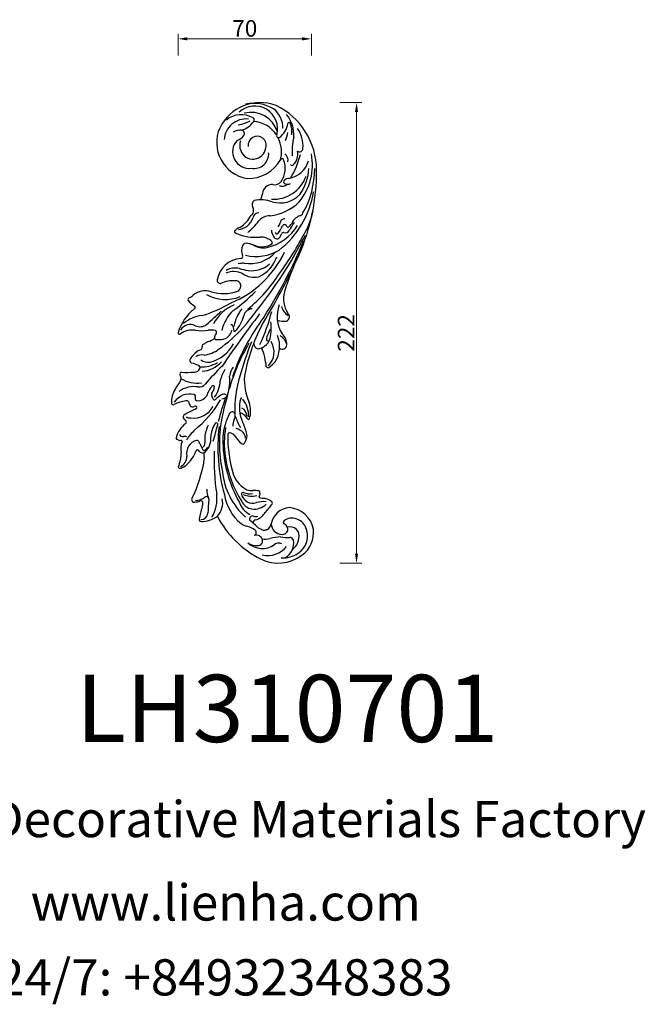
# Model space of a CAD drawing. Units: millimetres. Extents: x 8907 to 9501, y 2213 to 2688.
import ezdxf

# ---------------------------------------------------------------- set-up
doc = ezdxf.new("R2010")
doc.units = ezdxf.units.MM
doc.layers.add('columnas', color=6, linetype='Continuous')
doc.styles.get("Standard").update_dxf_attribs({"font": 'txt', "bigfont": 'gbcbig.shx'})
doc.styles.add('型式1', font='txt')
doc.dimstyles.new('8', dxfattribs={"dimtxt": 8, "dimasz": 4.5, "dimexe": 2.5, "dimexo": 0, "dimgap": 0, "dimtad": 1, "dimdec": 0, "dimtxsty": 'Standard', "dimcen": 0, "dimclrd": 256, "dimclre": 256, "dimclrt": 256, "dimadec": 3, "dimazin": 0, "dimtfac": 1, "dimtdec": 0, "dimtofl": 0, "dimtmove": 0, "dimatfit": 3, "dimfxl": 8, "dimfxlon": 1, "dimlwd": 18, "dimlwe": 18, "dimarcsym": 0})

# ---------------------------------------------------------------- blocks, each defined once
blk = doc.blocks.new('*D131')
at = {"lineweight": 18, "transparency": 16777216}
for p, q in [((9353.690367689236, 2647.876878147617), (9364.190367689236, 2647.876878147617)), ((9361.690367689236, 2643.376878147617), (9361.690367689236, 2430.128897751032)), ((9353.690367689236, 2425.628897751032), (9364.190367689236, 2425.628897751032))]:
    blk.add_line(p, q, dxfattribs=at)
at = {"transparency": 16777216}
for points in [[(9360.940367689236, 2643.376878147617), (9362.440367689236, 2643.376878147617), (9361.690367689236, 2647.876878147617)], [(9360.940367689236, 2430.128897751032), (9362.440367689236, 2430.128897751032), (9361.690367689236, 2425.628897751032)]]:
    blk.add_solid(points, dxfattribs=at)
at = {"layer": 'Defpoints', "color": 0, "transparency": 16777216}
for p in [(9315.249665120786, 2647.876878147617), (9323.911505209451, 2425.628897751032), (9361.690367689236, 2425.628897751032)]:
    blk.add_point(p, dxfattribs=at)
at = {"transparency": 16777216, "insert": (9357.690367689234, 2536.752887949321), "char_height": 8, "attachment_point": 5, "rotation": 90}
blk.add_mtext('222', dxfattribs=at)
blk = doc.blocks.new('*D132')
at = {"lineweight": 18, "transparency": 16777216}
for p, q in [((9275.52844712167, 2670.672926951626), (9275.52844712167, 2681.172926951626)), ((9339.930051258461, 2670.672926951626), (9339.930051258461, 2681.172926951626)), ((9280.02844712167, 2678.672926951626), (9335.430051258461, 2678.672926951626))]:
    blk.add_line(p, q, dxfattribs=at)
at = {"transparency": 16777216}
for points in [[(9280.02844712167, 2679.422926951626), (9280.02844712167, 2677.922926951626), (9275.52844712167, 2678.672926951626)], [(9335.430051258461, 2679.422926951626), (9335.430051258461, 2677.922926951626), (9339.930051258461, 2678.672926951626)]]:
    blk.add_solid(points, dxfattribs=at)
at = {"layer": 'Defpoints', "color": 0, "transparency": 16777216}
for p in [(9339.930051258461, 2678.672926951626), (9339.930051258461, 2623.108889672939), (9275.52844712167, 2536.862174621238)]:
    blk.add_point(p, dxfattribs=at)
at = {"transparency": 16777216, "insert": (9307.729249190066, 2682.672926951626), "char_height": 8, "attachment_point": 5}
blk.add_mtext('70', dxfattribs=at)

msp = doc.modelspace()

# ---------------------------------------------------------------- linework, layer by layer
for centre, radius, start, end in [((9315.249665120782, 2626.034974092405), 21.84190405521116, 69.62620293792223, 153.9102141755829), ((9311.963201444973, 2628.4134962949), 19.1375585447038, 59.63350119508776, 101.4593187774913), ((9312.557150105958, 2635.191793737475), 11.05726192260665, 345.1926796271747, 133.0313294859394), ((9310.700730508328, 2629.807197578046), 13.40810157224341, 17.37067700133364, 104.1419748211306), ((9314.245428533606, 2635.562180374995), 11.92979692263843, 359.653309288448, 51.70897940738359), ((9307.644785085457, 2615.247023199901), 34.76660824314829, 0.06751681201540889, 64.05808063749517), ((9308.538483967304, 2629.192364377034), 10.82588790074806, 85.03312212825874, 175.5403116273238), ((9306.013389152517, 2630.99763449001), 11.08718069928512, 58.83025788169266, 130.1762901955444), ((9302.700953003974, 2652.587722358759), 15.47329954058139, 277.105052200218, 299.445992384286), ((9303.481974686685, 2644.688460430508), 10.42530216291668, 285.1305529556441, 325.5783907216089), ((9311.402075590428, 2639.539189566206), 1.007701931193473, 312.4183819718215, 69.69055333801637), ((9310.899018206723, 2624.132803300213), 14.71009081959103, 33.41398351204045, 85.38804875868017), ((9315.69944183594, 2632.261343091809), 15.75054431185296, 356.19703251555, 39.08162139941903), ((9329.06343606992, 2637.798283837773), 0.4926231738911149, 102.9073267894787, 184.5658943345813), ((9329.09591167356, 2637.77347155213), 0.5247129045123478, 21.64867346094074, 105.7598573239333), ((9319.837129290783, 2633.649622911053), 10.65992899243928, 352.9687774511979, 23.89201763269132), ((9311.793495968419, 2628.669789939449), 17.59952504154838, 156.6667352450073, 260.0275026571067), ((9305.426085086467, 2629.331862852334), 5.349447143495827, 81.6472955648315, 127.7236086731904), ((9305.837880602221, 2632.89545167756), 1.767280535244405, 327.69238565889, 78.07088789798816), ((9318.386771429716, 2639.4430696429), 10.32387555228616, 306.2273973360829, 350.612125575788), ((9319.163284122913, 2633.980377887966), 9.31499701778929, 331.6900167548526, 356.6984321306945), ((9320.693654636145, 2626.88130285867), 15.17147029559275, 355.8400684325622, 34.42002971900772), ((9309.907918710394, 2624.19044091196), 8.04426612279945, 136.8863332922086, 277.6818270235647), ((9302.407376762805, 2635.592041571288), 6.124179159600644, 285.418635284876, 323.5193500798041), ((9311.378063023914, 2627.122257748037), 6.079786344455859, 157.9480831008331, 202.571783949637), ((9313.734574048003, 2627.299876948477), 4.363374170793046, 342.8893245748317, 188.1468910869046), ((9324.009804894245, 2631.881481917118), 0.9034441583977105, 147.5755292148357, 301.9653397541256), ((9311.801389769009, 2624.209994297141), 13.68771567864848, 341.5618121674489, 29.97851418752096), ((9356.963933448373, 2624.628317097445), 26.38444582096768, 165.5398674920906, 185.1922642409752), ((9311.682184315678, 2626.907902928028), 6.286214303167264, 199.702528357037, 351.8440616976141), ((9312.284088658427, 2623.096467532156), 7.000039436240454, 259.2899681313846, 4.848029614247268), ((9326.337578874449, 2622.883363422486), 7.001197792897204, 314.0365930720835, 13.42899002132782), ((9334.199090328802, 2625.749842556101), 1.626358390116323, 229.7080812607659, 1.08903569396246), ((9309.547991431433, 2629.158912093798), 17.84078472918617, 267.4225368780783, 330.9825460647923), ((9325.792334967244, 2620.187015791702), 0.7172999458633584, 7.447936390811202, 153.7049629902289), ((9316.305465561925, 2616.185697404862), 10.98930761753726, 324.7338928913364, 21.87427205727922), ((9324.996210676742, 2620.16422723405), 3.632974936534678, 346.6473486607634, 54.33616067542037), ((9327.189357597894, 2622.860996266401), 11.7009875760855, 279.0308716984648, 344.9026101387911), ((9290.53876476964, 2634.740923201551), 45.69304290507304, 329.3824490619978, 344.9193031296058), ((9312.277765734592, 2617.863441643628), 28.14540139564166, 320.4323729256271, 10.74099525916809), ((9330.601321702008, 2618.490861405344), 0.8797230326543215, 211.4945776957997, 313.2627045323319), ((9243.316276639836, 2614.52216766751), 99.09805171747358, 336.0383200652258, 0.4427829686731142), ((9316.161709110746, 2616.828067490234), 22.47693790676054, 323.842759774055, 358.1288532963343), ((9298.090484962011, 2616.068113430341), 43.39488435495096, 330.4514934524445, 359.9645394555302), ((9321.70432881766, 2617.825043020744), 16.55880224115947, 266.0951376720102, 340.6352979617688), ((9322.36878644271, 2611.693406731792), 3.449044598213175, 252.9258375087223, 327.5100904978377), ((9327.424383280048, 2609.719488132404), 0.9389072175921487, 121.7810746703377, 240.1670567195798), ((9329.563160969634, 2606.691534883129), 4.644683836440008, 96.64088397204739, 124.5374110862144), ((9428.160581342805, 2570.162363822703), 116.9385302412489, 162.6523767045226, 164.7212719493522), ((9321.222574515848, 2603.460938060832), 4.937245216247172, 88.4500988846688, 161.4732747164276), ((9325.772958364385, 2611.910043255091), 4.316970985153805, 250.2574452650468, 307.1219597387169), ((9297.286792108524, 2611.598598336491), 44.1389121157473, 307.8390003116932, 351.0863374155713), ((9328.430789082608, 2611.166840087481), 2.699455388551251, 236.9175124439562, 300.854582795932), ((9313.698391593713, 2598.560129331208), 2.477716834895105, 124.0647847547465, 211.7467923433454), ((9315.627105190933, 2585.817366368069), 15.16248355325493, 69.37741369227213, 102.6347100572039), ((9316.86141998356, 2617.847999461284), 24.77339673721421, 277.334006332499, 313.6916171590067), ((9324.738419591413, 2612.66152924356), 13.20323347419725, 253.4049065731384, 316.46156578019), ((9309.89603133571, 2595.365121074838), 2.130636338209891, 302.8446859627846, 10.27011207436247), ((9309.100728249072, 2595.786450719642), 2.892099944830874, 359.1785879847584, 30.54912009083945), ((9303.443259546208, 2603.957963783791), 38.28117625652108, 330.8551685855182, 347.3981587915343), ((9297.021787550852, 2600.80693626552), 15.54823913252627, 299.3137167660199, 328.5547715524086), ((9303.8288155024, 2594.922337366227), 8.32108716059417, 275.6783026560879, 342.2980198140174), ((9290.100760060397, 2608.525035259233), 30.17977669170481, 309.3218252842275, 323.6582259353303), ((9311.402273604786, 2592.497580457606), 1.133123835885864, 108.0270070190971, 169.9314479921414), ((9314.48248031449, 2592.006631795124), 2.753696827403463, 90.4468154204391, 171.9515559566572), ((9320.007147114293, 2586.019361727277), 7.257934981049463, 89.86833476219081, 140.4538976660158), ((9326.818317352778, 2589.770849811365), 1.967721012920005, 83.53690362538964, 176.8623391327824), ((9337.743507071506, 2585.67711650662), 8.40970621799893, 116.7563564933523, 153.2559565641272), ((9333.646126115744, 2595.521071099709), 2.355353386084451, 277.5961137969202, 338.7521147788045), ((9303.34756978617, 2585.673891170802), 0.6490799745285678, 110.5898982154081, 217.3728108074653), ((9296.38462345825, 2596.068332942462), 11.88014466012156, 304.5333138658911, 309.7424882139439), ((9304.489249193774, 2586.714708680281), 0.5541654100200556, 74.85105124981926, 156.7586864342783), ((9312.671943279389, 2601.471369558015), 24.27744394215006, 283.7475968589232, 328.0461198546923), ((9325.94145814781, 2586.482853405834), 5.333459565301451, 180.9000579785601, 216.9466332143099), ((9303.44848139573, 2599.545430595615), 25.13941226395592, 324.3518638849284, 333.4633970208566), ((9321.034931261518, 2590.523872110909), 3.872758177777814, 318.0169352759464, 350.4080457819539), ((9326.983012952658, 2587.858142895703), 1.13876190600422, 15.2107057991683, 156.407454432873), ((9327.254337963695, 2587.40500764526), 2.346636386525071, 253.6090450019158, 334.3260712265014), ((9328.65813967599, 2588.443047072828), 0.6433840107270525, 206.4056307341908, 298.3384967451667), ((9326.680358490567, 2591.007460720898), 3.874811604116244, 306.1028847051312, 336.4862651866187), ((9368.059544841417, 2566.609381172498), 43.45275342225976, 147.2124680031237, 152.9232996629576), ((9304.255645428262, 2586.769451114678), 2.060644600369841, 226.2908391999611, 254.2396649985), ((9312.760631447461, 2605.186594326122), 22.32356621437099, 245.9416088421554, 276.0848136544261), ((9315.49763228815, 2575.308972355855), 7.688766155645177, 45.82183981001673, 92.7634190702863), ((9111.485450038917, 2675.139147507228), 243.5751326414756, 327.5672403528908, 337.2981425622418), ((9320.078310272404, 2580.241674766976), 0.970947960261885, 323.5959527217993, 36.79098758655727), ((9323.283124703574, 2583.852450807585), 1.704214575505732, 199.7322155309974, 335.5480337206664), ((9323.237656046902, 2585.290696471267), 0.7524442075800901, 186.6906907330702, 328.185818141599), ((9196.085112423729, 2659.136018215752), 158.9723269793917, 323.9063745379246, 332.3306518908651), ((9320.79017611769, 2585.719772231661), 4.7932734758158, 327.5379273943548, 346.6086065561836), ((9326.35547274884, 2584.184925146425), 0.9973052572451879, 76.27232776879107, 154.7946345539268), ((8962.974103157992, 2781.887475241161), 423.2067549223049, 329.9559497961429, 332.1187381913396), ((9313.062678170158, 2576.469994996472), 6.838952896187243, 157.7365806078977, 201.1470271392532), ((9308.544788379664, 2577.825603818062), 2.1924542576699, 74.10572637829101, 145.7022592319702), ((9313.242905780638, 2594.953190669888), 21.33948596288977, 256.0227854106752, 301.4081564894008), ((9299.851654205175, 2540.25113796774), 40.75682494761761, 70.99303942357075, 76.81918922843573), ((9316.788366866995, 2586.70885519969), 8.973000470397873, 236.9430701169435, 280.6155763410591), ((9316.052867670927, 2587.489075821686), 9.182356360781387, 251.4091532849669, 301.5669445938444), ((9306.777619669587, 2560.210807518849), 12.51124459690434, 94.64243061473513, 169.9182569435299), ((9282.295934734391, 2596.977437467471), 49.4625364908928, 292.4157437661771, 334.4330943576792), ((9305.829514996416, 2573.61668846176), 0.9379048362992172, 266.0554872341394, 24.30723439373241), ((9310.162910420422, 2586.783138120173), 16.62720321054773, 260.5711266220064, 318.6357410008965), ((9308.077234713792, 2578.387996747501), 15.89409385749335, 293.6604990050628, 342.1675340336511), ((9417.8851365717, 2531.303769884632), 94.36372091691268, 152.9100713605218, 164.4668866710299), ((9303.082985615029, 2559.284991225725), 8.760382551740722, 76.26352187644692, 119.2696237990488), ((9307.378320490587, 2558.588003796386), 11.79272517251439, 89.70523030663534, 103.9594146264663), ((9313.76828885931, 2597.848783969246), 31.26162074545802, 254.0224557781458, 261.9554530825542), ((9093.657016368332, 2717.999030228553), 278.279770625913, 320.0637564084842, 327.871031606294), ((9311.284601582376, 2579.035748256264), 12.28736397386608, 261.1463722887402, 312.7978945906789), ((8970.758573215238, 2746.171278580803), 401.9316013812738, 329.1626545910634, 333.5059989335963), ((9295.891784291085, 2562.1032350927), 1.462836517670055, 168.2576458635894, 278.6059106767868), ((9302.807451242423, 2543.943439933139), 18.00515084489136, 88.09456503402224, 111.8350931581611), ((9302.350738653351, 2555.773033856912), 10.55047035536693, 65.80887334231802, 110.7050082496607), ((9303.303117421805, 2559.356743017305), 2.583945983650657, 357.2364652123561, 87.71539166485489), ((9312.266135862386, 2573.061283865038), 9.487454377470735, 233.884801642811, 283.3438960738517), ((9265.362999308172, 2602.581981898505), 69.84676350758916, 308.8663636669374, 327.9182829904886), ((9288.62245709264, 2548.022530445885), 9.01667686196882, 71.22550089448745, 131.0935471701559), ((9303.072372519422, 2559.333287122347), 2.813503823384554, 296.5551455640113, 357.9401670786565), ((9281.336771287824, 2552.759701111135), 1.032527089562708, 105.3122854258304, 201.595395454665), ((9288.445190834173, 2558.903224311464), 10.37578114972067, 218.956342387045, 241.8419635036078), ((9278.483934214057, 2559.503520438107), 6.300487961743302, 294.1746020761778, 311.952280896636), ((9298.440048201175, 2572.019740118095), 19.14557786950542, 241.3935259804316, 291.7221659960755), ((9297.511735591053, 2577.383216373672), 21.66741822639971, 253.9588361312847, 288.3418752060742), ((9247.536737687313, 2622.271127103724), 92.57597157679466, 306.1517055057756, 314.9509494213252), ((9338.552686498837, 2553.075689852346), 12.10137572258187, 163.1972611463008, 214.5878406002818), ((9298.814375381162, 2529.44898982895), 24.43746638146348, 129.5597567255094, 162.3408814957877), ((9282.91242685966, 2549.121488029677), 0.8982501309605047, 292.1142440304571, 44.88980131229529), ((9266.58695643889, 2611.096141633464), 69.11147817678258, 287.2317484338443, 300.0138928367393), ((9311.062579865662, 2531.228704075405), 20.89372938358516, 114.0291125280549, 151.9375208074112), ((9315.30902409871, 2533.621816337894), 19.13966895047902, 133.4360678721494, 167.075922665707), ((9322.167076883175, 2536.122464961712), 20.0316386499574, 142.1088141790619, 169.1323667600285), ((9311.531313870759, 2544.033928955626), 4.38630943912497, 93.61654366946595, 166.5961861565063), ((9338.931962820116, 2544.682935999413), 15.60544384846948, 158.9379647820365, 212.5706179716028), ((9334.59030916592, 2552.667281196445), 9.718274617091097, 199.3028432093873, 232.7156464195939), ((9288.795549191262, 2528.727617804186), 16.45092592454091, 96.05464256963792, 129.9151910714539), ((8735.716947747696, 3151.407256058722), 824.2838791465126, 312.1947838676514, 312.8568861506942), ((9918.480470070914, 2093.476223912748), 754.3477571654591, 143.1480648673239, 145.5020890781917), ((9401.320499798983, 2481.517542738233), 105.196030657556, 143.2169682574061, 161.1209443853992), ((9291.612091815872, 2548.904739679821), 16.11988870482081, 315.4729385675535, 346.1675119283591), ((9243.969543679339, 2565.583386392912), 78.94712027685978, 334.130435885583, 346.4796073062508), ((9326.396283123262, 2551.835922855376), 9.501541855971048, 251.870935376124, 278.9279342114606), ((9327.273436308675, 2544.378400578837), 2.019297402043977, 287.2085544430394, 358.1910482806994), ((9326.890455752744, 2544.49981829257), 2.408399861395135, 355.5906797815591, 45.11110936003685), ((9281.432148275138, 2535.279665152436), 5.499478289605715, 63.63616544790307, 148.8693665419559), ((9282.421413475715, 2528.354697948183), 9.769648201642243, 81.93147195921124, 125.5986445164948), ((9287.003588604097, 2560.984408497824), 23.18023979442572, 262.0377712543802, 277.7996098596414), ((9286.142094743687, 2545.448343431623), 5.710774812462175, 246.6024863769376, 304.1730858440835), ((9291.347434985075, 2527.562792693535), 10.52423937169614, 77.21022332899973, 96.5367435835143), ((9254.820384913968, 2586.549029145874), 70.37445185552514, 304.9584086068469, 317.8928026341275), ((9296.18405229171, 2538.906811528523), 5.356688427928859, 272.5851146648887, 351.6610346101108), ((9301.455856976654, 2540.313585752832), 0.4182706022341425, 10.25195691478461, 168.2504569886047), ((9322.256326343884, 2543.438250189653), 20.6157741250734, 188.5084764158901, 195.4857099475841), ((9395.257560139367, 2499.365927335259), 89.24862087897843, 152.815303144081, 169.3279128115172), ((9155.62465587234, 2612.675926575231), 180.413548435961, 334.4347855845826, 335.7942331084944), ((9297.349259349237, 2539.243121350426), 23.17226429104953, 347.1303188820488, 7.166316182206163), ((9276.1996164777, 2536.726202105074), 0.6848042272249638, 168.5474243880347, 321.3543960841699), ((9288.9837306718, 2538.539943020251), 6.042256079860529, 280.0408055614311, 313.7653061636743), ((9296.896635120362, 2534.25126698814), 3.734191188657524, 143.3351794496499, 181.1495497612673), ((9293.899290621166, 2534.212232035214), 0.7369691090034323, 182.7906537381113, 274.9878325223827), ((9293.362769478776, 2537.082441855574), 0.807240945924101, 311.8438246193357, 67.0732669754434), ((9294.457696028832, 2556.920274722999), 23.44743246540704, 268.7919728799613, 274.8145436767925), ((9302.835614747893, 2537.958390242872), 0.4473216746647959, 183.1411139045122, 306.9122091653678), ((9314.544018374505, 2535.175499656629), 5.505122426990325, 299.8272283785923, 348.5415149632656), ((9322.278607929826, 2533.540876329624), 4.108250076502362, 161.8503177189661, 182.6956742611662), ((9318.95466460138, 2533.682983364718), 0.8488037178618107, 203.2692676136718, 340.9896320024969), ((9310.726444275186, 2530.249110930958), 13.84395310649941, 327.1984736902281, 22.01829761683053), ((9320.99669221326, 2529.27758700634), 7.258733821304384, 13.4537654825853, 58.6333060165386), ((9321.14474572263, 2531.152573820583), 6.913992784842661, 358.4570757105, 47.89174760874457), ((9288.920171730195, 2520.259942225317), 8.613301420201584, 106.408901706471, 119.1764023623812), ((9285.563300595173, 2529.944600049037), 1.695817136675422, 303.0035102772613, 2.45798808953771), ((9288.18321542929, 2530.328422704913), 0.976535919623125, 123.3887247134911, 198.5764288816621), ((9579.87550634514, 2050.704933018053), 562.3341419997276, 121.0255381920315, 121.3102985649203), ((9286.500309050996, 2540.289386105867), 14.31976800963947, 276.4912555556605, 307.1278346083753), ((9285.97968341285, 2540.604739567887), 18.73016825088296, 285.3552544246567, 330.5325760030344), ((9397.65051975017, 2480.808194069831), 101.6084966830735, 149.8599086920083, 163.5905084654198), ((9435.030407295642, 2481.364981596471), 134.1078201384908, 157.593379096697, 165.0879818150725), ((9324.301431753878, 2536.116273809158), 13.15180400905846, 199.7025133932513, 207.5934257202646), ((9314.294719376214, 2531.004508890734), 1.918407289901852, 210.7224788128173, 297.4308854154878), ((9313.751833910459, 2534.600029894026), 5.48695273900255, 285.0705634474842, 310.04652096938), ((9286.563305694975, 2517.549582327722), 31.70257613209159, 5.306483640493539, 22.24936145872566), ((9312.347812534821, 2527.462773169359), 9.54506646957748, 315.6510514033804, 32.1255962762183), ((9325.80025710909, 2531.144116738322), 2.262963019914082, 234.708905265165, 355.4959860044731), ((9282.62795715294, 2523.468500697799), 1.413038828005576, 142.6373019133192, 247.1557463788957), ((9292.270446117633, 2517.52690573244), 12.73286053377614, 126.3627742203327, 147.7251469612237), ((9287.091536574118, 2521.112122599116), 5.054859294620435, 78.27009306205922, 125.0918233469919), ((9271.90396822112, 2486.126526977388), 37.44868299421249, 68.842452222275, 74.23359232208098), ((9283.405745598875, 2520.861807315594), 3.027070153263801, 270.9243459956044, 333.4549792434979), ((9284.936410021492, 2519.906434594629), 1.242573918158938, 341.3466171110617, 67.0732669754434), ((9287.128733038886, 2534.74421835404), 14.39148082127556, 265.8235493151196, 300.9682630929684), ((9290.703737766939, 2530.836552481669), 8.296711105438215, 239.7198107585627, 271.6282895929913), ((9286.102207180322, 2532.133055876488), 13.96804847099783, 274.1695216533763, 317.7667183193608), ((9388.165805656896, 2427.506247062272), 130.5335872418212, 134.4301662632826, 139.714567040715), ((9311.248536221932, 2510.519477115674), 15.63960304468202, 146.6422343147594, 168.3526243781153), ((9308.657254054639, 2515.132996249806), 8.251710416122235, 141.4874422470972, 174.6242475445634), ((9318.943612647608, 2520.789837686019), 0.8700535510621, 200.7532018546907, 300.0998848029943), ((9310.533335166243, 2532.76338150922), 15.499053319333, 304.8049394029763, 319.7516776850363), ((9277.188526210924, 2516.947007684276), 0.7580191881714208, 92.87716134020931, 206.8790912140181), ((9257.878400507607, 2510.13172739934), 19.72612963459158, 16.00932994685202, 19.15481488839426), ((9275.336387191424, 2514.746365417554), 1.714964889757439, 323.4672621081892, 28.78159562758327), ((9284.92307426494, 2527.71019955666), 15.26779577822125, 238.9468012992187, 276.9937577808354), ((9279.467692822998, 2557.925998791676), 40.28862040212244, 266.7027919633651, 275.6791774022182), ((9277.639466302759, 2513.634939410779), 22.91519512642929, 342.183146670223, 5.687947030018717), ((9352.471313510718, 2500.300229095037), 49.544204747063, 161.6769189071154, 182.9528678036207), ((9337.178245555247, 2514.607995169778), 29.65346973719586, 177.5150247513259, 202.7233762389263), ((9283.398774311141, 2503.720823182405), 10.9893614463954, 147.8404914073836, 185.1993543000642), ((9325.65448738093, 2479.97779449666), 59.44778561240174, 145.4109705225956, 150.146202532182), ((9283.325402015756, 2497.827515098007), 12.96455053508953, 81.1254815332493, 124.8023429895416), ((9285.76335224306, 2514.33958414909), 3.728526294094744, 263.2553398349877, 319.310245219216), ((9301.132302529813, 2502.853411240004), 12.28538324101559, 138.7284843594952, 163.476215369325), ((9292.456776228975, 2510.637603108096), 0.6431040413619911, 13.44836017257188, 150.201421290118), ((9288.677303202798, 2510.892207566557), 4.40619528143201, 317.7800641104208, 358.6340184598071), ((9279.50014535108, 2514.876114699653), 16.47453131122636, 325.9837861807532, 355.825710117485), ((9281.2154736397, 2498.129774569702), 9.105151645477573, 76.92919590816352, 145.5687653527369), ((9283.066961147668, 2506.072094296802), 0.949911941182855, 327.4384802768167, 77.3708905949115), ((9284.982420868206, 2505.10419473741), 1.20475951436016, 157.7257546879314, 269.9774963677852), ((9285.032848548672, 2508.937095749639), 5.03791758000668, 269.4210992341525, 329.0684624383253), ((9293.098356756638, 2506.98181437137), 1.497483189263834, 140.6481476516859, 208.3602281121943), ((9286.117563832542, 2502.73820293943), 6.6743591662971, 20.73062223482964, 31.95360181860452), ((9293.090183536795, 2505.076371609169), 0.7307990382358533, 178.0877619597504, 317.4051048750485), ((9313.700488123211, 2482.946457696588), 29.51244418602009, 126.248768943011, 132.8538629394993), ((9569.431415621728, 2419.008555615539), 284.5236767618701, 162.3330831185179, 164.7161261589947), ((9297.643447992223, 2504.82769768946), 2.371779750543147, 61.32252420770307, 125.9804240800605), ((9296.703314214103, 2507.939685865671), 3.050858671707366, 269.8571806776399, 334.4416644938491), ((9451.708478723689, 2461.734040356871), 158.7324406435797, 163.5726564436985, 167.0819697521724), ((9309.940959652273, 2502.63595170689), 4.747886043795937, 141.8215827177065, 167.8651616131531), ((9296.84241393703, 2496.823256112908), 12.73695158568634, 357.1621436780985, 38.42347873544584), ((9273.094215706717, 2502.677945256155), 0.6413113260715115, 175.7965363586717, 312.0691159051562), ((9287.742692930673, 2466.696764018119), 38.2463950059006, 102.6784374590951, 111.824689056692), ((9279.540274592784, 2502.64317920594), 1.380820753784487, 40.8367300798533, 97.98706643415669), ((9289.55864748333, 2506.219729377347), 9.363500529234013, 196.5909355794538, 210.1324071305455), ((9282.577209045643, 2502.746256933118), 1.659117628914488, 227.6933194062835, 297.7845591546666), ((9282.935688329519, 2506.524950445411), 10.91477184759187, 263.3819775868037, 331.1011451225189), ((9283.841663804613, 2500.627259614972), 0.8155707944028429, 9.887052806221337, 127.0208725820082), ((9252.455319784418, 2529.17367669548), 50.09449133359892, 308.2196864446659, 330.354045835642), ((9283.61763148424, 2500.898611490538), 1.035847289911047, 283.9668257403463, 352.7170890161431), ((9324.420467622162, 2501.182490210293), 19.27781920127775, 172.6940053739513, 207.342406531649), ((9304.597791482633, 2496.63350692132), 4.19385643551978, 358.51382367196, 65.01845789007955), ((9298.824228474377, 2498.99040357509), 11.76348229373431, 341.5854110345292, 20.72542739314993), ((9279.317672540505, 2496.093796534324), 1.30792037545775, 114.8594390439586, 193.8376082088355), ((9281.908000454754, 2497.542482809309), 4.243197407584726, 204.5278620300957, 231.9426703004794), ((9296.561285695754, 2468.834422675555), 33.55276290240581, 112.2295845444583, 122.0265815389863), ((9281.453221406033, 2499.267314716651), 3.591432563180388, 235.719374685963, 273.5845874099231), ((9360.05563244107, 2483.345488166861), 64.5704179370314, 167.5920702172025, 192.2486510595313), ((9264.754978914425, 2513.644172148033), 39.10398848970455, 331.7291812486477, 336.5414424560441), ((9301.714130080043, 2497.224776310122), 1.381657938282262, 22.25211757440783, 141.8933225450652), ((9299.545947023313, 2496.702049650309), 3.602139285311857, 328.946539388996, 16.8798361586657), ((9336.956583656634, 2508.766279587035), 35.97165775172711, 199.9437228355753, 209.4713737947494), ((9303.713906269795, 2492.629922984936), 5.864532330207391, 46.2468774541118, 69.72009567182687), ((9315.577363174767, 2501.653830081123), 9.15888520908921, 211.5168539337694, 224.6098366355379), ((9309.509094977171, 2495.462117911255), 0.511921517061286, 208.0017684721381, 338.4917764602434), ((9286.592833055156, 2483.084522486005), 12.36243634458966, 126.5603564709272, 165.6330715336445), ((9278.82968365541, 2493.630912468006), 0.734485659976886, 302.9253036839988, 50.96260306580137), ((9302.263597204665, 2485.459236375862), 13.85886859882187, 150.9165580011594, 187.4706227171307), ((9302.94868941729, 2486.311087907132), 11.58907937894546, 144.3753517960764, 179.5423922337038), ((9025.286915409613, 2560.729197656328), 277.9251343771015, 344.0910933514024, 345.7531513330941), ((9294.008890818595, 2492.560376256873), 0.6941234692675944, 340.7759068850725, 133.794828417832), ((9377.909327318477, 2481.403969637605), 83.15896297995708, 173.0079625866856, 195.8139880012457), ((9323.090930899833, 2484.956336852723), 25.96912426316771, 156.9528022698182, 182.7418136161014), ((9340.042196316095, 2483.628248359016), 42.19360073353375, 169.8300689131334, 188.9321968819561), ((9308.28817960606, 2491.905396408792), 6.374091366294353, 152.547554516667, 182.075627009149), ((9300.315407922908, 2480.673685285127), 10.42085772338748, 49.83785109588693, 71.62109077470991), ((9288.025893852116, 2483.689967607996), 21.1179881832298, 9.750745550922804, 24.14448691494292), ((9275.4589878559, 2486.028222556), 0.8510279847636438, 171.6353826974488, 239.9451904875006), ((9277.692885607257, 2488.173476674751), 1.510351447830824, 196.3026110356386, 285.8190665728993), ((9278.659436663924, 2482.912818945535), 3.847719683494125, 73.99153205930597, 98.29076638987058), ((9333.87951736329, 2444.046720335374), 68.1051186579435, 137.7739987522929, 142.8901979712306), ((9282.618889122385, 2485.642863197887), 8.774135606239913, 311.1581206900407, 4.974221782691804), ((9360.21018570833, 2486.321866293392), 60.66860789257856, 178.5403898938854, 197.5726422736365), ((9300.372651520434, 2487.749465844234), 0.8198903857558936, 79.68812893103879, 171.7416689318183), ((9299.87761656227, 2484.80545861561), 3.805169966057517, 36.90731420697242, 80.28977150728728), ((9314.491467327176, 2493.86469332912), 13.40827586907901, 210.3460374452872, 231.7703716183964), ((9304.521502086924, 2486.160578281225), 3.529856819115347, 355.3509643402499, 44.56487625226376), ((9301.10696881239, 2487.778807379226), 7.748789805904996, 326.8535193495973, 356.2095920212725), ((9274.870506126601, 2484.014172969938), 1.287709315021277, 53.87757384076679, 82.76096624625158), ((9276.28059000564, 2485.842603426847), 1.022313408820675, 230.4497428800923, 300.9604797532388), ((9276.869532309069, 2484.381884193399), 0.5874523369631394, 2.741822712294082, 96.15801755287802), ((9287.853393860909, 2480.892670662577), 10.97591957688572, 161.309411258922, 190.2066808470976), ((9286.708936870806, 2478.533729221618), 7.079204365956882, 149.8029472084082, 190.791589034476), ((9285.830972957687, 2478.906249089715), 6.134177740970371, 103.5625554187275, 148.6855275147342), ((9284.624194869213, 2483.946415893154), 0.9516018886252315, 37.20944715173186, 104.0940447279419), ((9401.964052334522, 2543.592154105939), 130.692975625482, 206.8706249245447, 207.6319708222228), ((9343.038984242306, 2509.908765598582), 62.91677280208399, 205.343108294715, 208.0976116288138), ((9286.108645228853, 2483.521518201143), 2.417540390792862, 299.826377790253, 3.220589548540525), ((9286.645844011176, 2483.318066168837), 3.643506199839796, 296.9529751156285, 332.4914271278174), ((9360.408592515761, 2485.700345401425), 63.28823341717028, 181.7984791235666, 209.1402385544153), ((9306.812418764019, 2483.98484982976), 0.8990971677161037, 226.5621803661083, 330.4853737772037), ((9265.54784768724, 2478.047189496548), 11.53851775648529, 335.7294695443741, 4.476350992716045), ((9274.615395879116, 2476.865609028501), 5.150942320522559, 293.8263715231898, 3.814017016323951), ((9270.796213610554, 2483.757295344799), 13.87586992044882, 296.7929776266948, 343.0536482666573), ((9284.91559444903, 2479.409944705135), 0.8986045966843851, 17.66130743472679, 160.3033774088774), ((9287.408132650298, 2480.681103169117), 1.916899201995993, 211.3932676595189, 300.9332129710199), ((9287.993960480331, 2480.456250156776), 0.4908698533441241, 201.4766813672585, 308.1669891993449), ((9278.65574783931, 2476.308322911384), 9.60091275969559, 354.0897872117279, 15.24859476562658), ((9401.522273784738, 2475.432954544461), 108.5939647859857, 177.7460598317573, 188.7397111959421), ((9352.606632354657, 2484.590150049857), 54.76415672141719, 187.8852963149382, 212.1764832755625), ((9288.437763353379, 2468.068712542883), 13.43350679191376, 157.0614642831833, 162.1167866005147), ((9276.61362103616, 2472.226678695694), 0.9608778640843707, 181.9582594995914, 297.0778722505317), ((9222.841290941347, 2486.217271383186), 66.26653042223857, 333.5955837604367, 350.5346965974286), ((9331.192889182572, 2473.269471114382), 34.42894650952157, 186.0403180511749, 227.784423661517), ((9315.151695697756, 2473.28516540467), 13.82686008075675, 202.4494826637921, 242.7161835836071), ((9284.181924392173, 2462.534852751543), 6.642232189599223, 267.5027177597358, 310.7884978584618), ((9289.189378220022, 2456.432632556384), 1.264277775470967, 352.3233412581314, 121.9106289663599), ((9297.53816955238, 2460.547326259149), 8.071245120786319, 174.6975026221405, 204.4921628512205), ((9276.947893036786, 2456.627034867447), 17.39478462939544, 329.1638645951905, 7.616417847208988), ((9319.929726640483, 2462.070492271655), 22.28194466231028, 188.5913186219985, 231.232943956312), ((9306.894279844284, 2459.018565259476), 0.7248871781656825, 67.23865685065381, 187.9844038500571), ((9311.639727936488, 2460.094698741973), 5.588617723509025, 192.156047697444, 288.4705122720625), ((9311.070839913298, 2468.555271501294), 10.59334073909917, 247.4337942385761, 283.3030825142739), ((9310.17128094001, 2466.500346965257), 7.443182868623513, 246.2598420290395, 279.968857260431), ((9310.684041423645, 2464.981443701408), 4.402051675038293, 244.853848026641, 282.1765198746955), ((9312.049104470421, 2448.90012214998), 11.78639326602799, 77.80047152371672, 92.12270026665018), ((9314.542460602976, 2459.871972191846), 0.548385186555267, 306.9783840180509, 90.28144990233295), ((9314.941082987649, 2457.469027092251), 0.2396373730181545, 149.8873376249477, 245.6565061714355), ((9308.509705575978, 2460.313552755701), 6.794188294152193, 336.3608601798112, 344.9342259474778), ((9316.80553135303, 2462.740132330247), 5.829938231003799, 250.3210452167162, 272.6402620041331), ((9314.5913486312, 2458.905815135519), 0.5981694490015628, 323.2068520180292, 61.98376782485072), ((9283.364282030492, 2456.253584655605), 1.26986639909932, 154.4821702380415, 276.486580619771), ((9280.197745144405, 2475.989510649569), 21.25694992087399, 278.9581799604457, 286.6414144428711), ((9311.491273253714, 2443.240598548025), 26.01486925152421, 158.7192370101259, 171.7633534054227), ((9286.618601769505, 2454.826094916669), 0.8636853862840472, 8.460399122357744, 112.6977665586449), ((9281.451771796916, 2454.397139553853), 6.04673541502468, 343.5258857614809, 5.27606981176741), ((9409.850118429446, 2443.864171101414), 120.0498670365394, 174.0715240869065, 177.2041436294009), ((9287.582966727685, 2454.723386673592), 9.522515613331759, 316.7104850327325, 11.79491659009005), ((9314.468200211359, 2458.000657886696), 9.844451350324045, 198.4678332850467, 244.2106254262968), ((9312.24453703637, 2458.283512450731), 6.637238344659146, 205.494784384617, 259.9233828341324), ((9312.352189762207, 2459.712409291346), 8.064215471124289, 260.9466531611965, 315.8157237898536), ((9316.791778120622, 2444.166382808303), 11.15257849587117, 83.60939458241562, 107.6500217757693), ((9315.857060999084, 2449.401933304781), 7.612365208283626, 49.27378565670521, 80.80036752823219), ((9287.26021285757, 2478.177262259002), 41.37825317930131, 316.3261002477871, 323.8006801093459), ((9320.167044093747, 2454.523917039881), 0.9218157233903994, 301.6765535148611, 44.57244036816183), ((9286.610180454809, 2449.962232679226), 3.341767740974356, 269.2592816883243, 355.8416054940579), ((9286.622099386665, 2459.609199916071), 13.8779111946975, 270.0704900630734, 304.6592293904785), ((9337.230324685699, 2470.640469232561), 48.25451134532867, 207.7211967583393, 243.0499588913869), ((9311.530190797313, 2446.844978378195), 1.509473895717653, 73.18740208780225, 206.0835943418163), ((9313.123924818845, 2451.534059282987), 3.444316713615285, 250.3694681202978, 285.8741503610829), ((9311.255703043536, 2453.236309132454), 6.956610901294246, 285.0233932072403, 328.5183067385495), ((9329.895912688606, 2442.822549505795), 9.565449446954622, 92.92840826639636, 169.4629213435604), ((9328.287972056822, 2439.641486191531), 12.78311583580313, 10.83058065478617, 84.97688832397601), ((9286.566979373873, 2446.620744193353), 0.892370043515277, 157.1311214624368, 274.6403666104254), ((9311.398119970743, 2452.809438505745), 9.756384560080262, 236.2499929525461, 253.9092011356631), ((9306.295965677584, 2433.143304272007), 10.56765682579315, 52.28972805005451, 76.88386715003321), ((9299.606827333415, 2430.665450930898), 18.77274456224104, 41.515108891264, 55.74176176640655), ((9313.163209626744, 2445.174094962579), 1.347419454647852, 94.43783463096477, 191.6516988067457), ((9320.10877820249, 2451.463255400113), 10.55205941274118, 232.3520858567839, 248.9157558294902), ((9311.307908709885, 2447.535318554838), 9.650166025681083, 330.6165242844559, 342.1157488966401), ((9325.667519894514, 2444.67208798415), 5.176723784560467, 181.110048337577, 270.8332775585117), ((9326.032617128065, 2442.00752069082), 2.528274359143156, 263.4177966921894, 69.04307747504761), ((9327.468199184623, 2445.371624261858), 1.135096912555843, 133.6982138901197, 242.0909331601283), ((9330.51610006177, 2440.05317286843), 7.23696474816818, 24.65869424400785, 121.97280689436), ((9329.513874202645, 2438.641203386194), 4.546198603765459, 345.3298710068408, 104.9233104996683), ((9328.219248189758, 2438.706810359252), 9.889642886891984, 302.1474473119865, 26.19596996157284), ((9313.31166831234, 2436.004961354301), 3.116586074933982, 13.34775882538569, 109.3023651158612), ((9311.80453210086, 2440.339579946936), 1.505802709274635, 299.0778446369863, 50.62159024344965), ((9317.026482380466, 2443.132954619746), 1.67498740802305, 244.7799763224411, 293.5337956009486), ((9317.33968502862, 2444.49425353529), 2.918712258273151, 276.9980526046568, 324.5263275774458), ((9327.217720691557, 2406.078016078274), 32.22521203385735, 93.86308778752428, 102.8404449184385), ((9329.453399234919, 2476.885186041658), 38.90555700162935, 263.4962374019907, 269.9553937790517), ((9327.224181839729, 2440.431199432378), 13.7143057802681, 306.2592913003641, 6.75152116037074), ((9316.16425671568, 2442.40169176785), 9.778104348742055, 225.434620941798, 306.9538316031343), ((9313.496083062177, 2440.908165394321), 6.894680136976926, 232.5405403886906, 274.8114405625598), ((9314.063347728728, 2436.349146689815), 2.311391844207314, 270.2736444218713, 9.344779742152882), ((9317.606192565692, 2446.892898766045), 9.709690974168668, 261.3722348905906, 284.6145414898974), ((9319.033444948349, 2440.52128561636), 11.23508874568942, 255.212935408255, 322.029859008075), ((9324.040405595055, 2431.873272147799), 3.370468779475146, 63.25848554891228, 126.3521567024979), ((9323.37180331895, 2435.28404825052), 8.009112715920061, 297.5477749300494, 9.876896462186048), ((9329.579656298289, 2436.25712062316), 1.729619184215955, 13.39693494902444, 95.19288758332752), ((9325.451042814062, 2438.887241546489), 8.575441932337492, 308.0380328121823, 350.6217578011762), ((9323.911505209448, 2444.930305154554), 19.30140740352367, 243.7037253539366, 306.2896277887963), ((9326.03755750886, 2441.891375494133), 13.74768088375187, 267.1948127201949, 302.7838237346259)]:
    msp.add_arc(centre, radius, start, end)

# ---------------------------------------------------------------- texts
at = {"insert": (9204.403156075943, 2270.541966429339), "char_height": 17.4795522048, "width": 761.6714873241602, "attachment_point": 1, "style": '型式1'}
msp.add_mtext('www.lienha.com', dxfattribs=at)
at = {"layer": 'columnas', "color": 0}
for s, height, p in [('LH310701', 32.4620255232, (9226.353636708247, 2339.241966831414)), ('LIENHA FOCAL PU Decorative Materials Factory', 17.4795522048, (8979.660250161534, 2293.314563757116)), ('Hotline 24/7: +84932348383', 17.4795522048, (9100.908225176612, 2216.911825228735))]:
    msp.add_text(s, height=height, dxfattribs=at).set_placement(p)

# ---------------------------------------------------------------- dimensions: what is measured, and where the dimension line sits
dim = msp.add_linear_dim(base=(9339.930051258461, 2678.672926951626), p1=(9275.52844712167, 2536.862174621238), p2=(9339.930051258461, 2623.108889672939), text='70', dimstyle='8')
dim.commit()
dim.dimension.update_dxf_attribs({"geometry": '*D132', "text_midpoint": (9307.729249190066, 2678.672926951626), "dimtype": 160})
dim = msp.add_linear_dim(base=(9361.690367689236, 2425.628897751032), p1=(9315.249665120782, 2647.876878147616), p2=(9323.911505209448, 2425.628897751031), angle=90, dimstyle='8')
dim.commit()
dim.dimension.update_dxf_attribs({"geometry": '*D131', "text_midpoint": (9357.690367689234, 2536.752887949321)})

doc.saveas('drawing.dxf')
